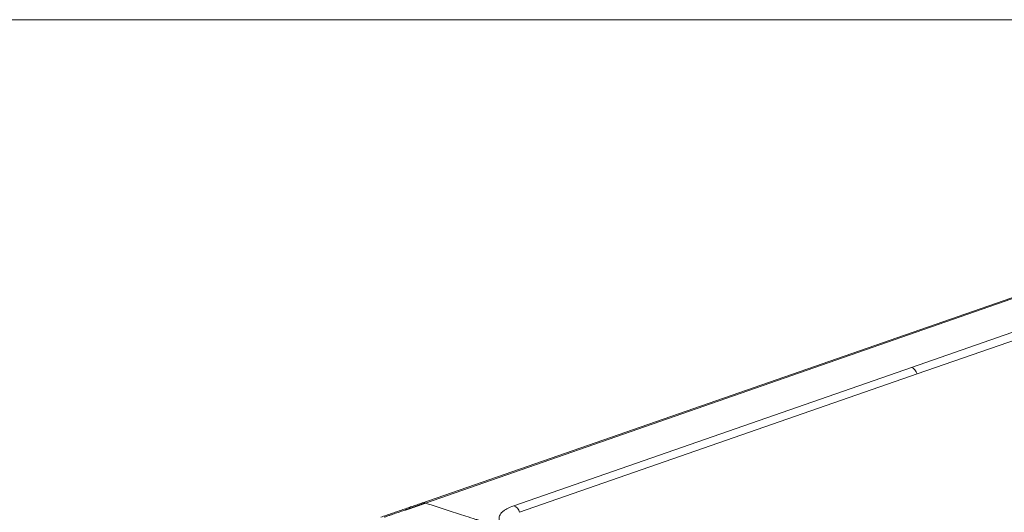
# Model space of a CAD drawing. Units: millimetres. Extents: x 10 to 830, y 10 to 585.
# Drawn here: x 401 to 568, y 502 to 585 of the extents above; entities that cross this region are included whole.
import ezdxf

# ---------------------------------------------------------------- set-up
doc = ezdxf.new("R2010")
doc.units = ezdxf.units.MM
doc.layers.add('1', color=7, linetype='Continuous', true_color=0xffffff)

msp = doc.modelspace()

# ---------------------------------------------------------------- linework, layer by layer
at = {"layer": '1', "color": 18, "linetype": 'Continuous', "lineweight": 18}
for p, q in [((10, 585), (830, 585)), ((613.615, 553.336), (469.448, 503.079)), ((614.203, 553.335), (470.036, 503.078)), ((552.305, 526.071), (615.691, 548.168)), ((616.652, 547.058), (553.266, 524.961)), ((485.031, 502.619), (552.305, 526.071)), ((553.266, 524.961), (485.992, 501.509))]:
    msp.add_line(p, q, dxfattribs=at)
for centre in [(552.187, 524.723), (484.913, 501.271)]:
    msp.add_ellipse(centre, major_axis=(0.47, -1.349), ratio=0.7708714, start_param=1.4794869, end_param=2.6134844, dxfattribs=at)
msp.add_open_spline([(469.509, 503.1), (462.512, 500.689)], degree=1, dxfattribs=at)
for points, knots in [([(470.036, 503.078), (470.006, 503.068), (469.946, 503.046), (469.855, 503.014), (469.764, 502.982), (469.672, 502.95), (469.58, 502.918), (469.487, 502.885), (469.394, 502.852), (469.299, 502.819), (469.205, 502.786), (469.11, 502.753), (469.014, 502.72), (468.918, 502.686), (468.821, 502.652), (468.723, 502.618), (468.626, 502.584), (468.527, 502.55), (468.428, 502.516), (468.328, 502.481), (468.228, 502.447), (468.127, 502.412), (468.026, 502.377), (467.924, 502.342), (467.822, 502.306), (467.719, 502.271), (467.615, 502.235), (467.511, 502.199), (467.407, 502.163), (467.301, 502.127), (467.196, 502.091), (467.089, 502.055), (466.983, 502.018), (466.875, 501.981), (466.767, 501.944), (466.659, 501.907), (466.469, 501.843), (466.189, 501.747), (465.813, 501.619), (465.412, 501.483), (464.986, 501.339), (464.536, 501.187), (464.062, 501.027), (463.564, 500.859), (463.223, 500.745), (463.049, 500.686)], [0, 0, 0, 0, 0.012967, 0.0260117, 0.0391338, 0.0523336, 0.0656109, 0.0789657, 0.0923981, 0.1059081, 0.1194957, 0.1331608, 0.1469035, 0.1607237, 0.1746215, 0.1885969, 0.2026498, 0.2167804, 0.2309884, 0.2452741, 0.2596373, 0.2740781, 0.2885965, 0.3031924, 0.3178659, 0.332617, 0.3474457, 0.3623519, 0.3773357, 0.3923971, 0.4075361, 0.4227526, 0.4380467, 0.4534184, 0.4688676, 0.4843945, 0.4999989, 0.5503889, 0.6042389, 0.6615489, 0.722319, 0.7865492, 0.8542394, 0.9253897, 1, 1, 1, 1]), ([(470.036, 503.078), (470.035, 503.079), (470.031, 503.08), (470.025, 503.082), (470.02, 503.083), (470.014, 503.085), (470.008, 503.087), (470.003, 503.089), (469.997, 503.09), (469.991, 503.092), (469.986, 503.093), (469.98, 503.095), (469.974, 503.096), (469.968, 503.098), (469.963, 503.099), (469.957, 503.101), (469.951, 503.102), (469.945, 503.103), (469.939, 503.105), (469.934, 503.106), (469.928, 503.107), (469.922, 503.108), (469.916, 503.109), (469.91, 503.11), (469.904, 503.112), (469.898, 503.113), (469.893, 503.114), (469.887, 503.115), (469.881, 503.116), (469.875, 503.116), (469.869, 503.117), (469.863, 503.118), (469.857, 503.119), (469.851, 503.12), (469.845, 503.121), (469.839, 503.121), (469.833, 503.122), (469.827, 503.122), (469.821, 503.123), (469.815, 503.124), (469.809, 503.124), (469.803, 503.125), (469.797, 503.125), (469.791, 503.125), (469.785, 503.126), (469.779, 503.126), (469.773, 503.126), (469.767, 503.127), (469.761, 503.127), (469.755, 503.127), (469.749, 503.127), (469.743, 503.127), (469.737, 503.127), (469.731, 503.127), (469.725, 503.127), (469.719, 503.127), (469.713, 503.127), (469.706, 503.127), (469.7, 503.127), (469.694, 503.126), (469.688, 503.126), (469.682, 503.126), (469.676, 503.125), (469.67, 503.125), (469.664, 503.124), (469.658, 503.124), (469.652, 503.123), (469.646, 503.123), (469.64, 503.122), (469.633, 503.121), (469.627, 503.121), (469.621, 503.12), (469.615, 503.119), (469.609, 503.118), (469.603, 503.117), (469.597, 503.117), (469.591, 503.116), (469.585, 503.115), (469.579, 503.113), (469.573, 503.112), (469.567, 503.111), (469.561, 503.11), (469.555, 503.109), (469.549, 503.108), (469.543, 503.106), (469.537, 503.105), (469.531, 503.103), (469.525, 503.102), (469.519, 503.1), (469.513, 503.099), (469.507, 503.097), (469.501, 503.096), (469.495, 503.094), (469.489, 503.092), (469.483, 503.09), (469.477, 503.089), (469.472, 503.087), (469.469, 503.086), (469.468, 503.086)], [0, 0, 0, 0, 0.0096793, 0.019378, 0.0290959, 0.0388331, 0.0485895, 0.0583649, 0.0681594, 0.0779729, 0.0878052, 0.0976564, 0.1075263, 0.1174149, 0.1273222, 0.1372479, 0.1471922, 0.1571548, 0.1671357, 0.1771349, 0.1871522, 0.1971876, 0.2072409, 0.2173122, 0.2274013, 0.2375081, 0.2476325, 0.2577745, 0.267934, 0.2781108, 0.288305, 0.2985162, 0.3087446, 0.31899, 0.3292523, 0.3395313, 0.3498271, 0.3601394, 0.3704683, 0.3808135, 0.391175, 0.4015526, 0.4119464, 0.4223561, 0.4327816, 0.4432229, 0.4536798, 0.4641522, 0.47464, 0.485143, 0.4956613, 0.5061945, 0.5167427, 0.5273057, 0.5378834, 0.5484756, 0.5590822, 0.5697032, 0.5803383, 0.5909874, 0.6016505, 0.6123274, 0.6230179, 0.6337219, 0.6444394, 0.65517, 0.6659138, 0.6766706, 0.6874402, 0.6982225, 0.7090173, 0.7198246, 0.7306442, 0.7414758, 0.7523195, 0.763175, 0.7740422, 0.7849209, 0.795811, 0.8067124, 0.8176249, 0.8285483, 0.8394824, 0.8504272, 0.8613825, 0.8723481, 0.8833239, 0.8943096, 0.9053053, 0.9163106, 0.9273254, 0.9383496, 0.9493829, 0.9604254, 0.9714767, 0.9825367, 0.9936052, 1, 1, 1, 1]), ([(479.218, 500.113), (479.002, 500.183), (478.221, 500.435), (476.496, 500.992), (473.652, 501.911), (471.372, 502.647), (470.036, 503.078)], [0, 0, 0, 0, 0.0704325, 0.2553176, 0.5634596, 1, 1, 1, 1]), ([(482.612, 499.999), (482.584, 500.063), (482.56, 500.128), (482.524, 500.256), (482.512, 500.32), (482.491, 500.51), (482.498, 500.634), (482.582, 500.999), (482.719, 501.232), (482.989, 501.511), (483.048, 501.567), (483.176, 501.676), (483.244, 501.729), (483.46, 501.886), (483.621, 501.987), (484.149, 502.277), (484.561, 502.455), (485.031, 502.619)], [0, 0, 0, 0, 0.0625, 0.0625, 0.125, 0.125, 0.25, 0.25, 0.5, 0.5, 0.5625, 0.5625, 0.625, 0.625, 0.75, 0.75, 1, 1, 1, 1])]:
    msp.add_open_spline(points, degree=3, knots=knots, dxfattribs=at)

doc.saveas('drawing.dxf')
